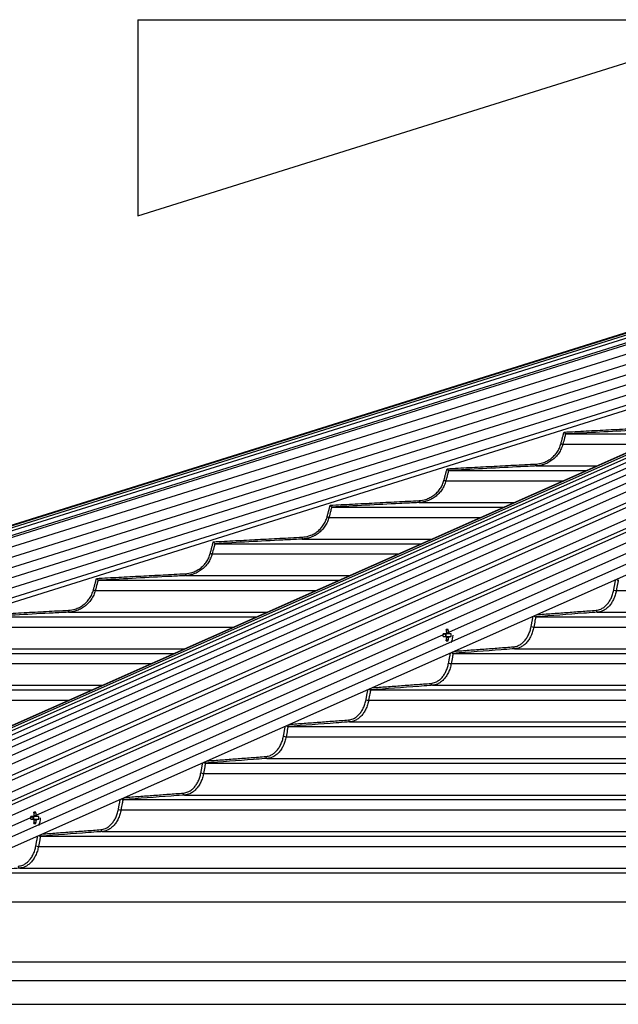
# Model space of a CAD drawing. Extents: x 0 to 12600, y 0 to 8910.
# Drawn here: x 2380 to 2688, y 4759 to 5265 of the extents above; entities that cross this region are included whole.
import ezdxf

# ---------------------------------------------------------------- set-up
doc = ezdxf.new("R2010")
doc.units = 0
doc.header["$LTSCALE"] = 9
doc.layers.get('DEFPOINTS').update_dxf_attribs({"linetype": 'CONTINUOUS'})
for name, color, linetype in [('P001', 131, 'CONTINUOUS'), ('P006', 141, 'CONTINUOUS'), ('P901', 135, 'CONTINUOUS'), ('P906', 145, 'CONTINUOUS'), ('P_2DIM', 6, 'CONTINUOUS')]:
    doc.layers.add(name, color=color, linetype=linetype)
doc.styles.add('BIGFONT', font='simplex.shx', dxfattribs={"bigfont": 'bigfont.shx'})
doc.dimstyles.new('DIMBIGFONT$2', dxfattribs={"dimtxt": 3, "dimasz": 2, "dimexe": 1.5, "dimexo": 3, "dimgap": 0.75, "dimtad": 1, "dimdec": 1, "dimdsep": 46, "dimtxsty": 'BIGFONT', "dimsah": 1, "dimcen": 0, "dimclrt": 230, "dimadec": 1, "dimazin": 0, "dimtfac": 0.6, "dimtdec": 1, "dimtofl": 0, "dimtmove": 0, "dimatfit": 3, "dimfxl": 0, "dimtvp": 1, "dimtolj": 1, "dimarcsym": 0})

# ---------------------------------------------------------------- blocks, each defined once
blk = doc.blocks.new('*D22')
at = {"layer": 'DEFPOINTS', "color": 0}
for p in [(2440.9, 5264.95), (2762.52, 5264.95), (2762.52, 5264.95), (2440.9, 5164.18), (1636.06, 5150.55)]:
    blk.add_point(p, dxfattribs=at)
at = {"layer": 'P_2DIM', "color": 0, "lineweight": -2}
for p, q in [((2350.9, 5264.95), (1585.26, 5264.95)), ((2355.02, 5137.27), (1639.12, 4912.95))]:
    blk.add_line(p, q, dxfattribs=at)
blk.add_arc((2762.52, 5264.95), 1132.26, 183.03654, 194.36097, dxfattribs=at)
at = {"layer": 'P_2DIM', "color": 0}
for points in [[(1621.86, 5204.71), (1641.85, 5205.24), (1630.26, 5264.95)], [(1675.26, 4986.85), (1656.02, 4981.38), (1682.06, 4926.41)]]:
    blk.add_solid(points, dxfattribs=at)
at = {"layer": 'P_2DIM', "color": 230, "insert": (1717.17, 5062.59), "char_height": 90, "attachment_point": 5, "rotation": 280.9562, "style": 'BIGFONT'}
blk.add_mtext('\\A1;17.4°', dxfattribs=at)

msp = doc.modelspace()

# ---------------------------------------------------------------- linework, layer by layer
at = {"layer": 'P001'}
for p, q in [((2660.94, 5051.93), (2714.17, 5051.93)), ((2600.79, 5033.13), (2671.74, 5033.13)), ((2540.66, 5014.33), (2629.31, 5014.33)), ((2480.55, 4995.53), (2586.89, 4995.53)), ((2420.45, 4976.73), (2544.46, 4976.73)), ((2360.37, 4957.93), (2502.03, 4957.93)), ((2645.63, 4957.93), (3180.78, 4957.93)), ((2600.55, 4951.45), (2599.67, 4950.83)), ((2599.4, 4949.26), (2597.99, 4949.26)), ((2597.99, 4947.84), (2599.4, 4947.84)), ((2599.6, 4947.84), (2599.6, 4949.26)), ((2600.55, 4945.65), (2599.67, 4946.27)), ((2602.09, 4949.26), (2601.23, 4949.26)), ((2601.23, 4947.84), (2602.09, 4947.84)), ((2300.3, 4939.13), (2459.61, 4939.13)), ((2603.15, 4939.13), (3180.78, 4939.13)), ((2240.24, 4920.33), (2417.18, 4920.33)), ((2560.68, 4920.33), (3180.78, 4920.33)), ((2518.22, 4901.53), (3180.78, 4901.53)), ((2475.76, 4882.73), (3180.78, 4882.73)), ((2433.3, 4863.93), (3180.78, 4863.93)), ((2387.26, 4855.26), (2385.85, 4855.26)), ((2387.45, 4853.84), (2387.45, 4855.26)), ((2388.4, 4857.45), (2387.53, 4856.83)), ((2389.95, 4855.26), (2389.08, 4855.26)), ((2385.85, 4853.84), (2387.26, 4853.84)), ((2388.4, 4851.65), (2387.53, 4852.26)), ((2389.08, 4853.84), (2389.95, 4853.84)), ((2390.84, 4845.13), (3180.78, 4845.13)), ((2348.39, 4826.33), (3180.78, 4826.33)), ((2262.54, 4758.68), (3224.78, 4758.68))]:
    msp.add_line(p, q, dxfattribs=at)
for centre, radius, start, end in [((2600.04, 4941.3), 10.16, 87.1673, 92.8327), ((2587.59, 4948.61), 12.29, 5.7566, 13.3716), ((2588.58, 4948.61), 12.3, 5.7594, 13.3689), ((2569.5, 4948.55), 28.51, 358.5728, 1.4272), ((2597.56, 4948.55), 1.72, 335.6669, 24.3331), ((2600.67, 4948.8), 1.35, 129.444, 160.0343), ((2600.67, 4948.3), 1.35, 199.988, 230.5336), ((2587.59, 4948.49), 12.28, 346.6248, 354.2442), ((2588.59, 4948.5), 12.29, 346.6275, 354.2414), ((2599.96, 4948.8), 1.35, 19.9721, 50.5574), ((2599.96, 4948.3), 1.35, 309.4649, 340.0056), ((2592.62, 4948.55), 9.5, 355.7155, 4.2845), ((2593.97, 4948.55), 9.1, 334.6409, 0), ((2600.04, 4955.8), 10.16, 267.1673, 272.8327), ((2357.52, 4854.55), 28.34, 358.5642, 1.4358), ((2385.42, 4854.55), 1.72, 335.6634, 24.3366), ((2388.52, 4854.8), 1.35, 129.4426, 160.0279), ((2387.9, 4847.53), 9.93, 87.1006, 92.8994), ((2375.43, 4854.6), 12.3, 5.7622, 13.3688), ((2376.43, 4854.6), 12.3, 5.7622, 13.3688), ((2387.82, 4854.8), 1.35, 19.9657, 50.556), ((2380.47, 4854.55), 9.51, 355.7187, 4.2813), ((2388.53, 4854.3), 1.35, 199.9944, 230.5351), ((2375.43, 4854.49), 12.3, 346.6312, 354.2378), ((2387.9, 4861.56), 9.93, 267.1006, 272.8994), ((2376.43, 4854.49), 12.3, 346.6312, 354.2378), ((2387.82, 4854.3), 1.35, 309.4664, 340.012), ((2381.82, 4854.55), 9.1, 334.6409, 0)]:
    msp.add_arc(centre, radius, start, end, dxfattribs=at)
for points, knots in [([(2660.16, 5052.89), (2660.16, 5052.89), (2660.24, 5052.79), (2660.41, 5052.6), (2660.62, 5052.33), (2660.79, 5052.13), (2660.9, 5051.98), (2660.93, 5051.95), (2660.94, 5051.94)], [0, 0, 0, 0, 0.00383, 0.225669, 0.454983, 0.647098, 0.823243, 1, 1, 1, 1]), ([(2600, 5034.09), (2600.01, 5034.09), (2600.09, 5033.99), (2600.25, 5033.79), (2600.47, 5033.52), (2600.63, 5033.32), (2600.75, 5033.18), (2600.77, 5033.15), (2600.78, 5033.14)], [0, 0, 0, 0, 0.003946, 0.231971, 0.459238, 0.649603, 0.824464, 1, 1, 1, 1]), ([(2539.87, 5015.29), (2539.87, 5015.29), (2539.96, 5015.19), (2540.12, 5014.98), (2540.34, 5014.72), (2540.5, 5014.52), (2540.62, 5014.38), (2540.64, 5014.35), (2540.65, 5014.33)], [0, 0, 0, 0, 0.003823, 0.237111, 0.462572, 0.65161, 0.825478, 1, 1, 1, 1]), ([(2479.76, 4996.49), (2479.77, 4996.49), (2479.85, 4996.39), (2480.02, 4996.18), (2480.23, 4995.91), (2480.4, 4995.71), (2480.51, 4995.58), (2480.53, 4995.55), (2480.54, 4995.53)], [0, 0, 0, 0, 0.00379, 0.24129, 0.465308, 0.653257, 0.826305, 1, 1, 1, 1]), ([(2419.67, 4977.69), (2419.67, 4977.69), (2419.76, 4977.58), (2419.93, 4977.38), (2420.14, 4977.11), (2420.31, 4976.91), (2420.42, 4976.77), (2420.44, 4976.75), (2420.45, 4976.73)], [0, 0, 0, 0, 0.003781, 0.24483, 0.467597, 0.654646, 0.826989, 1, 1, 1, 1]), ([(2687.22, 4977.23), (2687.26, 4977.19), (2687.37, 4977.07), (2687.59, 4976.91), (2687.84, 4976.77), (2688, 4976.75), (2688.07, 4976.73)], [0, 0, 0, 0, 0.165709, 0.458828, 0.728931, 1, 1, 1, 1]), ([(2644.75, 4958.41), (2644.79, 4958.38), (2644.89, 4958.26), (2645.11, 4958.11), (2645.36, 4957.97), (2645.52, 4957.95), (2645.59, 4957.93)], [0, 0, 0, 0, 0.15058, 0.448766, 0.723898, 1, 1, 1, 1]), ([(2601.23, 4949.26), (2601.15, 4949.26), (2600.54, 4949.26), (2599.94, 4949.26), (2599.4, 4949.26)], [0, 0, 0, 0, 0.125981, 1, 1, 1, 1]), ([(2599.4, 4947.84), (2599.94, 4947.84), (2600.54, 4947.84), (2601.15, 4947.84), (2601.23, 4947.84)], [0, 0, 0, 0, 0.874019, 1, 1, 1, 1]), ([(2600.82, 4947.26), (2600.75, 4947.27), (2600.37, 4947.31), (2599.98, 4947.36), (2599.67, 4947.39)], [0, 0, 0, 0, 0.1854858, 1, 1, 1, 1]), ([(2599.78, 4949.72), (2600.05, 4949.75), (2600.4, 4949.79), (2600.75, 4949.83), (2600.82, 4949.84)], [0, 0, 0, 0, 0.79622, 1, 1, 1, 1]), ([(2602.29, 4939.6), (2602.32, 4939.56), (2602.43, 4939.45), (2602.63, 4939.31), (2602.89, 4939.17), (2603.04, 4939.15), (2603.12, 4939.13)], [0, 0, 0, 0, 0.136779, 0.439653, 0.719377, 1, 1, 1, 1]), ([(2559.83, 4920.79), (2559.86, 4920.75), (2559.96, 4920.65), (2560.17, 4920.51), (2560.42, 4920.37), (2560.58, 4920.35), (2560.65, 4920.33)], [0, 0, 0, 0, 0.124302, 0.431385, 0.715268, 1, 1, 1, 1]), ([(2517.38, 4901.97), (2517.41, 4901.95), (2517.5, 4901.84), (2517.7, 4901.7), (2517.96, 4901.57), (2518.11, 4901.55), (2518.19, 4901.53)], [0, 0, 0, 0, 0.11273, 0.423701, 0.71139, 1, 1, 1, 1]), ([(2474.93, 4883.16), (2474.95, 4883.14), (2475.05, 4883.04), (2475.25, 4882.9), (2475.5, 4882.77), (2475.65, 4882.75), (2475.73, 4882.73)], [0, 0, 0, 0, 0.102366, 0.416852, 0.707914, 1, 1, 1, 1]), ([(2432.48, 4864.35), (2432.5, 4864.33), (2432.6, 4864.23), (2432.79, 4864.1), (2433.05, 4863.97), (2433.2, 4863.95), (2433.27, 4863.93)], [0, 0, 0, 0, 0.092529, 0.410447, 0.70473, 1, 1, 1, 1]), ([(2389.08, 4855.26), (2389.01, 4855.26), (2388.4, 4855.26), (2387.79, 4855.26), (2387.26, 4855.26)], [0, 0, 0, 0, 0.125979, 1, 1, 1, 1]), ([(2387.63, 4855.72), (2387.91, 4855.75), (2388.26, 4855.79), (2388.6, 4855.83), (2388.67, 4855.84)], [0, 0, 0, 0, 0.796225, 1, 1, 1, 1]), ([(2387.26, 4853.84), (2387.79, 4853.84), (2388.4, 4853.84), (2389.01, 4853.84), (2389.08, 4853.84)], [0, 0, 0, 0, 0.874021, 1, 1, 1, 1]), ([(2388.67, 4853.26), (2388.6, 4853.27), (2388.22, 4853.31), (2387.84, 4853.35), (2387.53, 4853.39)], [0, 0, 0, 0, 0.185488, 1, 1, 1, 1]), ([(2390.04, 4845.54), (2390.05, 4845.53), (2390.15, 4845.43), (2390.34, 4845.3), (2390.59, 4845.17), (2390.74, 4845.15), (2390.82, 4845.13)], [0, 0, 0, 0, 0.083776, 0.404587, 0.701786, 1, 1, 1, 1])]:
    msp.add_open_spline(points, degree=3, knots=knots, dxfattribs=at)
for points in [[(2660.94, 5051.93), (2660.94, 5051.94)], [(2600.79, 5033.13), (2600.78, 5033.14)], [(2540.66, 5014.33), (2540.65, 5014.33)], [(2480.55, 4995.53), (2480.54, 4995.53)], [(2420.45, 4976.73), (2420.45, 4976.73)], [(2688.11, 4976.73), (2688.07, 4976.73)], [(2645.63, 4957.93), (2645.59, 4957.93)], [(2603.15, 4939.13), (2603.12, 4939.13)], [(2560.68, 4920.33), (2560.65, 4920.33)], [(2518.22, 4901.53), (2518.19, 4901.53)], [(2475.76, 4882.73), (2475.73, 4882.73)], [(2433.3, 4863.93), (2433.27, 4863.93)], [(2390.84, 4845.13), (2390.82, 4845.13)]]:
    msp.add_open_spline(points, degree=1, dxfattribs=at)
at = {"layer": 'P006'}
for p, q in [((1804.67, 4826.06), (3032.28, 5210.71)), ((2191.48, 4820.32), (3069.52, 5209.4)), ((2264.25, 4789.81), (3129.86, 5173.38)), ((1816.03, 4789.81), (2862.81, 5117.8))]:
    msp.add_line(p, q, dxfattribs=at)
at = {"layer": 'P901'}
for p, q in [((1804.68, 4826.02), (3034.43, 5211.35)), ((1804.76, 4825.75), (3034.52, 5211.07)), ((1805.02, 4824.93), (3034.77, 5210.25)), ((1805.47, 4823.5), (3035.22, 5208.82)), ((1806.17, 4821.28), (3035.92, 5206.6)), ((1806.47, 4820.32), (3036.22, 5205.64)), ((3036.51, 5200.69), (1807.9, 4815.73)), ((3038, 5195.92), (1809.4, 4810.96)), ((3039.5, 5191.15), (1810.89, 4806.19)), ((3129.86, 5189.86), (2260.93, 4804.82)), ((3040.99, 5186.38), (1812.39, 4801.42)), ((3042.49, 5181.61), (1813.88, 4796.64)), ((3043.98, 5176.84), (1815.38, 4791.87)), ((3129.86, 5178.92), (2263.14, 4794.86)), ((2659.54, 5046.64), (2702.22, 5046.64)), ((2645.79, 5035.5), (2677.07, 5035.5)), ((2599.38, 5027.84), (2659.79, 5027.84)), ((2585.64, 5016.7), (2634.64, 5016.7)), ((2539.25, 5009.04), (2617.36, 5009.04)), ((2525.51, 4997.9), (2592.22, 4997.9)), ((2479.14, 4990.24), (2574.94, 4990.24)), ((2465.41, 4979.1), (2549.79, 4979.1)), ((2419.05, 4971.44), (2532.51, 4971.44)), ((2687.08, 4971.44), (3180.78, 4971.44)), ((2405.32, 4960.3), (2507.36, 4960.3)), ((2677.41, 4960.3), (3180.78, 4960.3)), ((2358.97, 4952.64), (2490.09, 4952.64)), ((2644.6, 4952.64), (3179.55, 4952.64)), ((2345.24, 4941.5), (2464.94, 4941.5)), ((2634.93, 4941.5), (3180.78, 4941.5)), ((2298.9, 4933.84), (2447.66, 4933.84)), ((2602.13, 4933.84), (3180.78, 4933.84)), ((2285.17, 4922.7), (2422.51, 4922.7)), ((2592.45, 4922.7), (3180.78, 4922.7)), ((2238.84, 4915.04), (2405.23, 4915.04)), ((2559.66, 4915.04), (3180.78, 4915.04)), ((2549.98, 4903.9), (3180.78, 4903.9)), ((2517.2, 4896.24), (3180.78, 4896.24)), ((2507.52, 4885.1), (3180.78, 4885.1)), ((2474.74, 4877.44), (3180.78, 4877.44)), ((2465.06, 4866.3), (3180.78, 4866.3)), ((2432.28, 4858.64), (3179.56, 4858.64)), ((2422.6, 4847.5), (3180.78, 4847.5)), ((2389.83, 4839.84), (3180.78, 4839.84)), ((2380.15, 4828.7), (3180.78, 4828.7)), ((2340.15, 4811.38), (3180.78, 4811.38)), ((2246.21, 4780.58), (3180.78, 4780.58)), ((2216.54, 4770.85), (3224.78, 4770.85))]:
    msp.add_line(p, q, dxfattribs=at)
at = {"layer": 'P901', "flags": 128}
for points in [[(2658.57, 5046.89), (2658.75, 5046.85), (2658.92, 5046.8), (2659.09, 5046.76), (2659.23, 5046.72), (2659.35, 5046.69), (2659.44, 5046.66), (2659.51, 5046.65), (2659.54, 5046.64)], [(2645.74, 5036.49), (2645.75, 5036.3), (2645.76, 5036.11), (2645.77, 5035.94), (2645.77, 5035.79), (2645.78, 5035.67), (2645.78, 5035.57), (2645.79, 5035.52), (2645.79, 5035.5)], [(2598.41, 5028.09), (2598.59, 5028.05), (2598.77, 5028), (2598.93, 5027.96), (2599.07, 5027.92), (2599.19, 5027.89), (2599.29, 5027.86), (2599.35, 5027.85), (2599.38, 5027.84)], [(2585.59, 5017.69), (2585.6, 5017.5), (2585.61, 5017.31), (2585.61, 5017.14), (2585.62, 5016.99), (2585.63, 5016.87), (2585.63, 5016.77), (2585.64, 5016.72), (2585.64, 5016.7)], [(2538.28, 5009.29), (2538.47, 5009.25), (2538.64, 5009.2), (2538.8, 5009.16), (2538.95, 5009.12), (2539.07, 5009.09), (2539.16, 5009.06), (2539.22, 5009.05), (2539.25, 5009.04)], [(2525.46, 4998.89), (2525.47, 4998.7), (2525.48, 4998.51), (2525.49, 4998.34), (2525.5, 4998.19), (2525.5, 4998.07), (2525.51, 4997.97), (2525.51, 4997.92), (2525.51, 4997.9)], [(2478.17, 4990.49), (2478.36, 4990.45), (2478.53, 4990.4), (2478.69, 4990.36), (2478.84, 4990.32), (2478.96, 4990.29), (2479.05, 4990.26), (2479.11, 4990.25), (2479.14, 4990.24)], [(2465.35, 4980.09), (2465.36, 4979.9), (2465.37, 4979.71), (2465.38, 4979.54), (2465.39, 4979.39), (2465.4, 4979.27), (2465.4, 4979.17), (2465.41, 4979.12), (2465.41, 4979.1)], [(2418.08, 4971.69), (2418.26, 4971.65), (2418.44, 4971.6), (2418.6, 4971.56), (2418.75, 4971.52), (2418.87, 4971.49), (2418.96, 4971.46), (2419.02, 4971.45), (2419.05, 4971.44)], [(2405.26, 4961.29), (2405.27, 4961.1), (2405.28, 4960.91), (2405.29, 4960.74), (2405.3, 4960.59), (2405.31, 4960.47), (2405.31, 4960.37), (2405.32, 4960.32), (2405.32, 4960.3)]]:
    msp.add_lwpolyline(points, dxfattribs=at)
at = {"layer": 'P901'}
for centre, radius, start, end in [((2687.26, 4976.1), 4.67, 250.8161, 267.7907), ((2677.59, 4961.21), 0.932, 174.7421, 258.5102), ((2644.78, 4957.3), 4.66, 250.8009, 267.8278), ((2635.11, 4942.41), 0.932, 174.7385, 258.5096), ((2602.3, 4938.49), 4.65, 250.7935, 267.8709), ((2592.64, 4923.61), 0.932, 174.7405, 258.5207), ((2559.83, 4919.68), 4.65, 250.7825, 267.9121), ((2550.17, 4904.81), 0.932, 174.7433, 258.5267), ((2517.37, 4900.89), 4.66, 250.8019, 267.9209), ((2507.71, 4886.01), 0.932, 174.7381, 258.5319), ((2474.9, 4882.09), 4.65, 250.799, 267.9475), ((2465.25, 4867.21), 0.932, 174.7454, 258.5335), ((2432.45, 4863.29), 4.66, 250.8089, 267.9594), ((2422.79, 4848.41), 0.932, 174.7447, 258.5385), ((2389.99, 4844.49), 4.65, 250.8, 267.9873), ((2380.33, 4829.61), 0.931, 174.7308, 258.5699)]:
    msp.add_arc(centre, radius, start, end, dxfattribs=at)
for points in [[(2658.57, 5046.89), (2660.16, 5052.89)], [(2660.16, 5052.89), (2705.92, 5055.29)], [(2598.41, 5028.09), (2600, 5034.09)], [(2600, 5034.09), (2645.74, 5036.49)], [(2539.87, 5015.29), (2585.59, 5017.69)], [(2538.28, 5009.29), (2539.87, 5015.29)], [(2479.76, 4996.49), (2525.46, 4998.89)], [(2478.17, 4990.49), (2479.76, 4996.49)], [(2418.08, 4971.69), (2419.67, 4977.69)], [(2419.67, 4977.69), (2465.35, 4980.09)], [(2685.73, 4971.69), (2686.73, 4977.01)], [(2359.59, 4958.89), (2405.26, 4961.29)], [(2643.25, 4952.89), (2644.24, 4958.19)], [(2646.13, 4959.02), (2676.67, 4961.29)], [(2603.71, 4940.23), (2634.18, 4942.49)], [(2600.77, 4934.09), (2601.76, 4939.36)], [(2561.29, 4921.43), (2591.71, 4923.69)], [(2558.3, 4915.29), (2559.28, 4920.54)], [(2515.84, 4896.49), (2516.81, 4901.72)], [(2518.87, 4902.64), (2549.24, 4904.89)], [(2476.46, 4883.84), (2506.78, 4886.09)], [(2473.37, 4877.69), (2474.35, 4882.91)], [(2434.03, 4865.04), (2464.32, 4867.29)], [(2430.92, 4858.89), (2431.89, 4864.09)], [(2388.46, 4840.09), (2389.43, 4845.28)], [(2391.61, 4846.24), (2421.86, 4848.49)]]:
    msp.add_open_spline(points, degree=1, dxfattribs=at)
for points, knots in [([(2705.97, 5054.3), (2705.31, 5054.26), (2701.98, 5054.09), (2686.97, 5053.3), (2672.63, 5052.55), (2660.94, 5051.93)], [0, 0, 0, 0, 0.044356, 0.221773, 1, 1, 1, 1]), ([(2660.94, 5051.94), (2660.94, 5051.93), (2660.76, 5051.29), (2660.31, 5049.52), (2659.83, 5047.76), (2659.54, 5046.64)], [0, 0, 0, 0, 0.000451, 0.365472, 1, 1, 1, 1]), ([(2645.74, 5036.49), (2646.9, 5036.64), (2648.84, 5036.88), (2651.39, 5037.94), (2653.41, 5039.18), (2655.18, 5040.75), (2656.67, 5042.58), (2657.85, 5044.64), (2658.33, 5046.14), (2658.57, 5046.89)], [0, 0, 0, 0, 0.197635, 0.331535, 0.465425, 0.599067, 0.732703, 0.866354, 1, 1, 1, 1]), ([(2659.54, 5046.64), (2659.28, 5045.85), (2658.77, 5044.24), (2657.51, 5042.04), (2655.92, 5040.06), (2654.02, 5038.39), (2651.85, 5037.04), (2649.66, 5036.16), (2647.61, 5035.65), (2646.36, 5035.55), (2645.79, 5035.5)], [0, 0, 0, 0, 0.131708, 0.267242, 0.398929, 0.534431, 0.666356, 0.802095, 0.908563, 1, 1, 1, 1]), ([(2600.78, 5033.14), (2600.78, 5033.13), (2600.6, 5032.49), (2600.15, 5030.72), (2599.68, 5028.96), (2599.38, 5027.84)], [0, 0, 0, 0, 0.000362, 0.365414, 1, 1, 1, 1]), ([(2645.79, 5035.5), (2645.12, 5035.46), (2641.79, 5035.29), (2626.79, 5034.5), (2612.46, 5033.75), (2600.79, 5033.13)], [0, 0, 0, 0, 0.044381, 0.221906, 1, 1, 1, 1]), ([(2585.59, 5017.69), (2586.74, 5017.84), (2588.69, 5018.08), (2591.23, 5019.14), (2593.25, 5020.38), (2595.03, 5021.94), (2596.52, 5023.78), (2597.7, 5025.84), (2598.17, 5027.34), (2598.41, 5028.09)], [0, 0, 0, 0, 0.197401, 0.331304, 0.46521, 0.598906, 0.7326, 0.866294, 1, 1, 1, 1]), ([(2599.38, 5027.84), (2599.13, 5027.05), (2598.62, 5025.44), (2597.36, 5023.24), (2595.76, 5021.26), (2593.86, 5019.59), (2591.7, 5018.24), (2589.5, 5017.35), (2587.45, 5016.85), (2586.21, 5016.75), (2585.64, 5016.7)], [0, 0, 0, 0, 0.131761, 0.267348, 0.399091, 0.534642, 0.666578, 0.802328, 0.90875, 1, 1, 1, 1]), ([(2540.65, 5014.33), (2540.65, 5014.33), (2540.47, 5013.69), (2540.02, 5011.92), (2539.55, 5010.16), (2539.25, 5009.04)], [0, 0, 0, 0, 0.000317, 0.365387, 1, 1, 1, 1]), ([(2585.64, 5016.7), (2584.97, 5016.66), (2581.64, 5016.49), (2566.65, 5015.7), (2552.32, 5014.95), (2540.66, 5014.33)], [0, 0, 0, 0, 0.0444003, 0.2220028, 1, 1, 1, 1]), ([(2525.46, 4998.89), (2526.62, 4999.04), (2528.56, 4999.28), (2531.1, 5000.34), (2533.12, 5001.57), (2534.9, 5003.14), (2536.39, 5004.98), (2537.57, 5007.04), (2538.04, 5008.54), (2538.28, 5009.29)], [0, 0, 0, 0, 0.197221, 0.331133, 0.465037, 0.59878, 0.732512, 0.866255, 1, 1, 1, 1]), ([(2539.25, 5009.04), (2539, 5008.25), (2538.49, 5006.64), (2537.23, 5004.44), (2535.63, 5002.46), (2533.73, 5000.78), (2531.57, 4999.44), (2529.37, 4998.55), (2527.33, 4998.05), (2526.08, 4997.95), (2525.51, 4997.9)], [0, 0, 0, 0, 0.131796, 0.267417, 0.399203, 0.534795, 0.666743, 0.802505, 0.908892, 1, 1, 1, 1]), ([(2525.51, 4997.9), (2524.85, 4997.86), (2521.52, 4997.69), (2506.53, 4996.9), (2492.21, 4996.15), (2480.55, 4995.53)], [0, 0, 0, 0, 0.044415, 0.222078, 1, 1, 1, 1]), ([(2480.54, 4995.53), (2480.54, 4995.53), (2480.38, 4994.89), (2479.9, 4993.13), (2479.43, 4991.36), (2479.14, 4990.24)], [0, 0, 0, 0, 0.000269, 0.365358, 1, 1, 1, 1]), ([(2465.35, 4980.09), (2466.51, 4980.24), (2468.45, 4980.47), (2470.99, 4981.54), (2473.01, 4982.77), (2474.79, 4984.34), (2476.28, 4986.18), (2477.46, 4988.24), (2477.94, 4989.74), (2478.17, 4990.49)], [0, 0, 0, 0, 0.197077, 0.330995, 0.464917, 0.598686, 0.732449, 0.866222, 1, 1, 1, 1]), ([(2479.14, 4990.24), (2478.89, 4989.45), (2478.38, 4987.84), (2477.12, 4985.64), (2475.52, 4983.65), (2473.63, 4981.98), (2471.46, 4980.64), (2469.26, 4979.75), (2467.22, 4979.25), (2465.98, 4979.14), (2465.41, 4979.1)], [0, 0, 0, 0, 0.131826, 0.267476, 0.399291, 0.534917, 0.666876, 0.802645, 0.909002, 1, 1, 1, 1]), ([(2420.45, 4976.73), (2420.45, 4976.73), (2420.26, 4976.1), (2419.83, 4974.32), (2419.35, 4972.56), (2419.05, 4971.44)], [0, 0, 0, 0, 0.0002272, 0.3653318, 1, 1, 1, 1]), ([(2465.41, 4979.1), (2464.74, 4979.06), (2461.41, 4978.89), (2446.43, 4978.1), (2432.11, 4977.35), (2420.45, 4976.73)], [0, 0, 0, 0, 0.0444269, 0.222136, 1, 1, 1, 1]), ([(2688.07, 4976.73), (2688.07, 4976.73), (2687.95, 4976.09), (2687.63, 4974.32), (2687.29, 4972.56), (2687.08, 4971.44)], [0, 0, 0, 0, 0.000226, 0.365331, 1, 1, 1, 1]), ([(2405.26, 4961.29), (2406.42, 4961.44), (2408.36, 4961.67), (2410.9, 4962.74), (2412.92, 4963.97), (2414.7, 4965.54), (2416.18, 4967.38), (2417.36, 4969.44), (2417.84, 4970.94), (2418.08, 4971.69)], [0, 0, 0, 0, 0.196966, 0.330893, 0.464815, 0.598604, 0.732404, 0.866206, 1, 1, 1, 1]), ([(2676.67, 4961.29), (2677.48, 4961.44), (2678.85, 4961.67), (2680.65, 4962.74), (2682.08, 4963.97), (2683.33, 4965.54), (2684.39, 4967.38), (2685.22, 4969.44), (2685.56, 4970.94), (2685.73, 4971.69)], [0, 0, 0, 0, 0.196966, 0.330895, 0.464815, 0.598605, 0.732405, 0.866206, 1, 1, 1, 1]), ([(2419.05, 4971.44), (2418.8, 4970.65), (2418.28, 4969.04), (2417.03, 4966.84), (2415.43, 4964.85), (2413.53, 4963.18), (2411.36, 4961.84), (2409.17, 4960.95), (2407.13, 4960.45), (2405.89, 4960.34), (2405.32, 4960.3)], [0, 0, 0, 0, 0.131852, 0.267526, 0.399366, 0.53502, 0.666973, 0.802754, 0.90909, 1, 1, 1, 1]), ([(2687.08, 4971.44), (2686.9, 4970.65), (2686.55, 4969.04), (2685.66, 4966.84), (2684.53, 4964.85), (2683.2, 4963.18), (2681.67, 4961.84), (2680.12, 4960.95), (2678.68, 4960.45), (2677.81, 4960.34), (2677.41, 4960.3)], [0, 0, 0, 0, 0.131852, 0.267527, 0.399367, 0.535022, 0.666975, 0.802755, 0.909092, 1, 1, 1, 1]), ([(2405.32, 4960.3), (2404.65, 4960.26), (2401.32, 4960.09), (2386.34, 4959.3), (2372.02, 4958.55), (2360.37, 4957.93)], [0, 0, 0, 0, 0.044436, 0.222183, 1, 1, 1, 1]), ([(2645.59, 4957.93), (2645.59, 4957.93), (2645.46, 4957.29), (2645.15, 4955.52), (2644.81, 4953.76), (2644.6, 4952.64)], [0, 0, 0, 0, 0.0002262, 0.3653302, 1, 1, 1, 1]), ([(2677.41, 4960.3), (2676.94, 4960.26), (2674.58, 4960.09), (2663.99, 4959.3), (2653.87, 4958.55), (2645.63, 4957.93)], [0, 0, 0, 0, 0.044437, 0.222183, 1, 1, 1, 1]), ([(2634.18, 4942.49), (2635, 4942.64), (2636.37, 4942.87), (2638.17, 4943.94), (2639.59, 4945.17), (2640.85, 4946.74), (2641.9, 4948.58), (2642.74, 4950.64), (2643.08, 4952.14), (2643.25, 4952.89)], [0, 0, 0, 0, 0.196876, 0.330801, 0.464723, 0.598544, 0.732358, 0.86617, 1, 1, 1, 1]), ([(2644.6, 4952.64), (2644.42, 4951.85), (2644.06, 4950.24), (2643.18, 4948.04), (2642.05, 4946.05), (2640.72, 4944.38), (2639.19, 4943.04), (2637.64, 4942.15), (2636.2, 4941.65), (2635.33, 4941.54), (2634.93, 4941.5)], [0, 0, 0, 0, 0.131863, 0.267559, 0.399423, 0.535094, 0.667061, 0.802837, 0.90916, 1, 1, 1, 1]), ([(2634.93, 4941.5), (2634.46, 4941.46), (2632.1, 4941.29), (2621.51, 4940.5), (2611.39, 4939.75), (2603.15, 4939.13)], [0, 0, 0, 0, 0.0444441, 0.2222202, 1, 1, 1, 1]), ([(2603.12, 4939.13), (2603.12, 4939.13), (2603, 4938.49), (2602.67, 4936.72), (2602.34, 4934.96), (2602.13, 4933.84)], [0, 0, 0, 0, 0.00018, 0.365303, 1, 1, 1, 1]), ([(2591.71, 4923.69), (2592.53, 4923.84), (2593.9, 4924.07), (2595.69, 4925.14), (2597.12, 4926.37), (2598.38, 4927.94), (2599.43, 4929.78), (2600.26, 4931.84), (2600.6, 4933.34), (2600.77, 4934.09)], [0, 0, 0, 0, 0.196802, 0.330732, 0.464658, 0.598494, 0.732327, 0.866159, 1, 1, 1, 1]), ([(2602.13, 4933.84), (2601.95, 4933.05), (2601.59, 4931.44), (2600.7, 4929.24), (2599.58, 4927.25), (2598.24, 4925.58), (2596.71, 4924.24), (2595.17, 4923.35), (2593.73, 4922.85), (2592.85, 4922.74), (2592.45, 4922.7)], [0, 0, 0, 0, 0.1318853, 0.2675913, 0.3994642, 0.5351568, 0.6671233, 0.8029112, 0.9092147, 1, 1, 1, 1]), ([(2592.45, 4922.7), (2591.98, 4922.66), (2589.63, 4922.49), (2579.04, 4921.7), (2568.92, 4920.95), (2560.68, 4920.33)], [0, 0, 0, 0, 0.04445, 0.222251, 1, 1, 1, 1]), ([(2560.65, 4920.33), (2560.65, 4920.33), (2560.57, 4919.68), (2560.17, 4917.93), (2559.86, 4916.16), (2559.66, 4915.04)], [0, 0, 0, 0, 0.000178, 0.365302, 1, 1, 1, 1]), ([(2549.24, 4904.89), (2550.06, 4905.04), (2551.43, 4905.27), (2553.22, 4906.34), (2554.65, 4907.57), (2555.91, 4909.14), (2556.96, 4910.98), (2557.79, 4913.04), (2558.13, 4914.54), (2558.3, 4915.29)], [0, 0, 0, 0, 0.196744, 0.33068, 0.464612, 0.598454, 0.732297, 0.86615, 1, 1, 1, 1]), ([(2559.66, 4915.04), (2559.48, 4914.25), (2559.12, 4912.64), (2558.24, 4910.44), (2557.11, 4908.45), (2555.77, 4906.78), (2554.24, 4905.44), (2552.7, 4904.55), (2551.26, 4904.05), (2550.39, 4903.94), (2549.98, 4903.9)], [0, 0, 0, 0, 0.131891, 0.267615, 0.399507, 0.535211, 0.66718, 0.802971, 0.909264, 1, 1, 1, 1]), ([(2518.19, 4901.53), (2518.19, 4901.53), (2518.03, 4900.89), (2517.77, 4899.12), (2517.42, 4897.36), (2517.2, 4896.24)], [0, 0, 0, 0, 0.000136, 0.365275, 1, 1, 1, 1]), ([(2549.98, 4903.9), (2549.51, 4903.86), (2547.16, 4903.69), (2536.57, 4902.9), (2526.45, 4902.15), (2518.22, 4901.53)], [0, 0, 0, 0, 0.044455, 0.222276, 1, 1, 1, 1]), ([(2506.78, 4886.09), (2507.59, 4886.24), (2508.96, 4886.47), (2510.76, 4887.54), (2512.18, 4888.77), (2513.44, 4890.34), (2514.49, 4892.18), (2515.33, 4894.24), (2515.67, 4895.74), (2515.84, 4896.49)], [0, 0, 0, 0, 0.196692, 0.330626, 0.464558, 0.598421, 0.732272, 0.866131, 1, 1, 1, 1]), ([(2517.2, 4896.24), (2517.02, 4895.45), (2516.66, 4893.84), (2515.77, 4891.64), (2514.65, 4889.65), (2513.31, 4887.98), (2511.78, 4886.64), (2510.23, 4885.75), (2508.79, 4885.25), (2507.92, 4885.14), (2507.52, 4885.1)], [0, 0, 0, 0, 0.131898, 0.26764, 0.399537, 0.535259, 0.667227, 0.803019, 0.909301, 1, 1, 1, 1]), ([(2475.73, 4882.73), (2475.73, 4882.73), (2475.62, 4882.08), (2475.27, 4880.33), (2474.94, 4878.56), (2474.74, 4877.44)], [0, 0, 0, 0, 0.000134, 0.365275, 1, 1, 1, 1]), ([(2507.52, 4885.1), (2507.05, 4885.06), (2504.7, 4884.89), (2494.11, 4884.1), (2483.99, 4883.35), (2475.76, 4882.73)], [0, 0, 0, 0, 0.0444587, 0.2222971, 1, 1, 1, 1]), ([(2464.32, 4867.29), (2465.13, 4867.44), (2466.5, 4867.67), (2468.3, 4868.74), (2469.72, 4869.97), (2470.98, 4871.54), (2472.03, 4873.38), (2472.87, 4875.44), (2473.21, 4876.94), (2473.37, 4877.69)], [0, 0, 0, 0, 0.196651, 0.330583, 0.464522, 0.598391, 0.73226, 0.866124, 1, 1, 1, 1]), ([(2474.74, 4877.44), (2474.56, 4876.65), (2474.2, 4875.04), (2473.31, 4872.84), (2472.19, 4870.85), (2470.85, 4869.18), (2469.32, 4867.84), (2467.77, 4866.95), (2466.33, 4866.45), (2465.46, 4866.34), (2465.06, 4866.3)], [0, 0, 0, 0, 0.131916, 0.267651, 0.399556, 0.535291, 0.667264, 0.80306, 0.909336, 1, 1, 1, 1]), ([(2465.06, 4866.3), (2464.59, 4866.26), (2462.24, 4866.09), (2451.65, 4865.3), (2441.53, 4864.55), (2433.3, 4863.93)], [0, 0, 0, 0, 0.044462, 0.222315, 1, 1, 1, 1]), ([(2433.27, 4863.93), (2433.27, 4863.93), (2433.16, 4863.28), (2432.81, 4861.53), (2432.49, 4859.76), (2432.28, 4858.64)], [0, 0, 0, 0, 0.000133, 0.365273, 1, 1, 1, 1]), ([(2421.86, 4848.49), (2422.68, 4848.64), (2424.05, 4848.87), (2425.84, 4849.94), (2427.27, 4851.17), (2428.52, 4852.74), (2429.58, 4854.58), (2430.41, 4856.64), (2430.75, 4858.14), (2430.92, 4858.89)], [0, 0, 0, 0, 0.196617, 0.330555, 0.464489, 0.598364, 0.732237, 0.86612, 1, 1, 1, 1]), ([(2432.28, 4858.64), (2432.1, 4857.85), (2431.74, 4856.24), (2430.86, 4854.04), (2429.73, 4852.05), (2428.39, 4850.38), (2426.86, 4849.04), (2425.32, 4848.15), (2423.88, 4847.65), (2423.01, 4847.54), (2422.6, 4847.5)], [0, 0, 0, 0, 0.13192, 0.26766, 0.39958, 0.535323, 0.667295, 0.803094, 0.909362, 1, 1, 1, 1]), ([(2390.82, 4845.13), (2390.82, 4845.13), (2390.66, 4844.5), (2390.4, 4842.71), (2390.05, 4840.95), (2389.83, 4839.84)], [0, 0, 0, 0, 0.0000923, 0.3652745, 1, 1, 1, 1]), ([(2422.6, 4847.5), (2422.13, 4847.46), (2419.78, 4847.29), (2409.19, 4846.5), (2399.08, 4845.75), (2390.84, 4845.13)], [0, 0, 0, 0, 0.044466, 0.222331, 1, 1, 1, 1]), ([(2379.41, 4829.69), (2380.22, 4829.84), (2381.59, 4830.07), (2383.38, 4831.14), (2384.81, 4832.37), (2386.07, 4833.94), (2387.12, 4835.78), (2387.96, 4837.84), (2388.29, 4839.34), (2388.46, 4840.09)], [0, 0, 0, 0, 0.196585, 0.330523, 0.464458, 0.598348, 0.732227, 0.866115, 1, 1, 1, 1]), ([(2389.83, 4839.84), (2389.65, 4839.05), (2389.29, 4837.44), (2388.4, 4835.24), (2387.28, 4833.25), (2385.94, 4831.58), (2384.41, 4830.24), (2382.86, 4829.35), (2381.42, 4828.85), (2380.55, 4828.74), (2380.15, 4828.7)], [0, 0, 0, 0, 0.131924, 0.267679, 0.399603, 0.53535, 0.667327, 0.803126, 0.909389, 1, 1, 1, 1]), ([(2380.15, 4828.7), (2379.68, 4828.66), (2377.33, 4828.49), (2366.74, 4827.7), (2356.62, 4826.95), (2348.39, 4826.33)], [0, 0, 0, 0, 0.044468, 0.222344, 1, 1, 1, 1])]:
    msp.add_open_spline(points, degree=3, knots=knots, dxfattribs=at)
at = {"layer": 'P906'}
for p, q in [((3071.44, 5210.03), (2194.13, 4821.28)), ((3077.04, 5211.57), (2201.28, 4823.5)), ((3082.62, 5212.48), (2208.04, 4824.93)), ((3088.51, 5212.86), (2214.93, 4825.75)), ((3094.74, 5212.78), (2221.94, 4826.02)), ((3101.12, 5212.18), (2229.07, 4825.75)), ((3108.28, 5211.08), (2236.73, 4824.88)), ((3114.97, 5209.57), (2243.71, 4823.5)), ((3123, 5207.34), (2251.85, 4821.32)), ((2254.92, 4820.32), (3126.06, 5206.34)), ((3129.86, 5201.84), (2258.51, 4815.73)), ((2259.41, 4811.68), (3129.86, 5197.4)), ((3129.86, 5195.33), (2259.83, 4809.8)), ((3129.86, 5184.39), (2262.03, 4799.84))]:
    msp.add_line(p, q, dxfattribs=at)
at = {"layer": 'P_2DIM'}
for p, q in [((2440.9, 5164.18), (2762.52, 5264.95)), ((2440.9, 5264.95), (2762.52, 5264.95)), ((2440.9, 5264.95), (2440.9, 5164.18))]:
    msp.add_line(p, q, dxfattribs=at)

# ---------------------------------------------------------------- dimensions: what is measured, and where the dimension line sits
dim = msp.add_angular_dim_2l(base=(1636.06, 5150.55), line1=((2440.9, 5164.18), (2762.52, 5264.95)), line2=((2440.9, 5264.95), (2762.52, 5264.95)), dimstyle='DIMBIGFONT$2', override={"dimscale": 30, "dimazin": 2}, dxfattribs=at)
dim.commit()
dim.dimension.update_dxf_attribs({"geometry": '*D22', "text_midpoint": (1650.9, 5049.76), "dimtype": 162})

doc.saveas('drawing.dxf')
